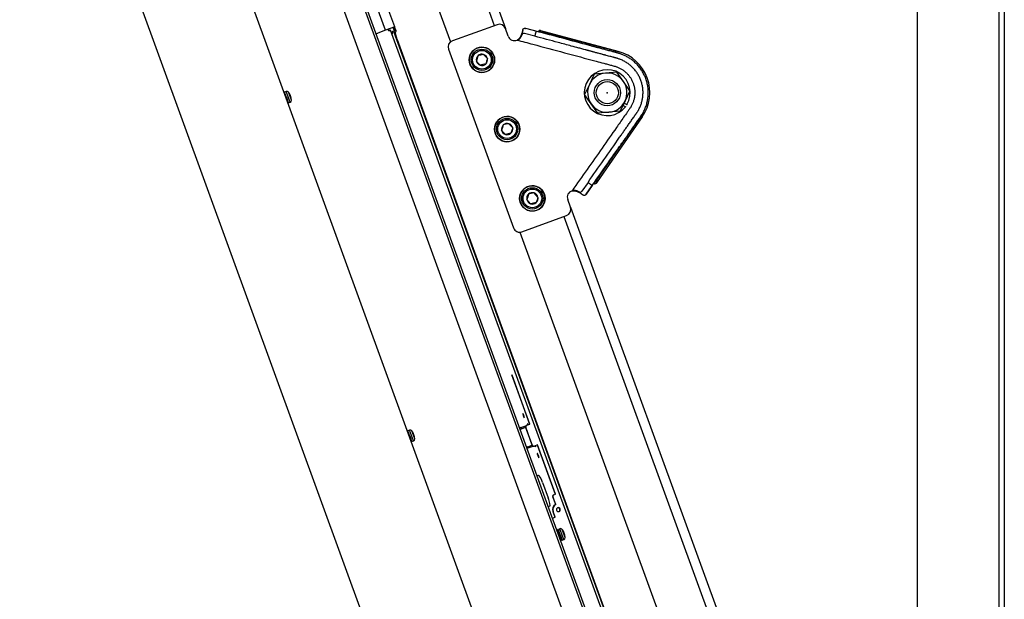
# Model space of a CAD drawing. Units: millimetres. Extents: x -71 to 68, y -63 to 51.
# Drawn here: x 20 to 32, y 12 to 19 of the extents above; entities that cross this region are included whole.
import ezdxf

# ---------------------------------------------------------------- set-up
doc = ezdxf.new("R2010")
doc.units = ezdxf.units.MM
doc.layers.add('GAIKEI', color=7, linetype='Continuous')
doc.layers.add('SUNPO', color=3, linetype='Continuous')
doc.styles.get("Standard").update_dxf_attribs({"font": 'MONOTXT.shx', "bigfont": 'BIGFONT.shx'})
doc.dimstyles.get("Standard").update_dxf_attribs({"dimscale": 0, "dimtxt": 3, "dimasz": 2, "dimexe": 2, "dimexo": 2, "dimgap": 0.09, "dimtad": 3, "dimdec": 4, "dimzin": 0, "dimdsep": 46, "dimtxsty": 'Standard', "dimblk1": 'OPEN30', "dimblk2": 'OPEN30', "dimsah": 1, "dimcen": 0, "dimadec": 0, "dimazin": 0, "dimtfac": 1, "dimtdec": 4, "dimtofl": 0, "dimtmove": 2, "dimatfit": 3, "dimldrblk": 'OPEN30', "dimfxl": 1, "dimtolj": 1, "dimtzin": 0, "dimarcsym": 0})

# ---------------------------------------------------------------- blocks, each defined once
blk = doc.blocks.new('_OPEN30')
at = {"color": 0, "linetype": 'ByBlock'}
for p, q in [((-1, 0.2679), (0, 0)), ((0, 0), (-1, -0.2679)), ((0, 0), (-1, 0))]:
    blk.add_line(p, q, dxfattribs=at)
blk = doc.blocks.new('*D6')
at = {"layer": 'Defpoints', "color": 0}
for p in [(19.707, 23.105), (12.189, 20.369), (29.415, -3.567)]:
    blk.add_point(p, dxfattribs=at)
at = {"layer": 'SUNPO', "color": 0, "lineweight": -2}
for p, q in [((17.828, 22.421), (10.31, 19.685)), ((21.213, -4.424), (12.873, 18.49)), ((27.535, -4.251), (20.018, -6.987))]:
    blk.add_line(p, q, dxfattribs=at)
at = {"layer": 'SUNPO', "color": 0, "lineweight": -2, "xscale": 2, "yscale": 2, "zscale": 2}
for p, rotation in [((12.189, 20.369), 109.9999999999999), ((21.897, -6.303), 290)]:
    blk.add_blockref('_OPEN30', p, dxfattribs=dict(at, rotation=rotation))
at = {"layer": 'SUNPO', "color": 0, "insert": (15.399, 6.434), "char_height": 2.5, "attachment_point": 5, "rotation": 110}
blk.add_mtext('\\A1;1419', dxfattribs=at)

msp = doc.modelspace()

# ---------------------------------------------------------------- linework, layer by layer
at = {"layer": 'GAIKEI', "color": 1, "linetype": 'Continuous'}
for p, q in [((30.47841, 25.21887), (30.47841, 3.23887)), ((28.80384, 5.62861), (22.32477, 23.42971)), ((22.07929, 23.38819), (28.57373, 5.54486)), ((23.9467, 23.11687), (25.32162, 19.33931)), ((24.05476, 23.1562), (25.45704, 19.30346)), ((23.40741, 22.93197), (24.78736, 19.14059)), ((31.47841, 2.83887), (31.47841, 21.87887)), ((31.54241, 21.87887), (31.54241, 2.83887)), ((24.10666, 19.32401), (23.95844, 19.73123)), ((23.99366, 19.28288), (23.84545, 19.6901)), ((25.35451, 19.35128), (24.80948, 19.15291)), ((23.87746, 19.23974), (23.90014, 19.24799)), ((23.99366, 19.28288), (23.89987, 19.24874)), ((23.89987, 19.24874), (23.90014, 19.24799)), ((24.10666, 19.32401), (23.99366, 19.28288)), ((24.03758, 19.28027), (24.0316, 19.29669)), ((24.0387, 19.28012), (24.039, 19.28023)), ((24.05387, 19.28564), (24.039, 19.28023)), ((24.039, 19.28023), (24.03905, 19.28008)), ((24.05678, 19.28457), (24.04748, 19.28119)), ((24.05387, 19.28564), (24.05455, 19.28376)), ((26.8032, 11.73884), (24.05678, 19.28457)), ((24.08288, 19.25789), (24.07634, 19.25551)), ((24.08222, 19.26829), (24.08875, 19.27067)), ((24.08875, 19.27067), (24.10595, 19.27693)), ((24.10477, 19.2765), (24.08973, 19.31785)), ((24.0909, 19.31827), (24.10595, 19.27693)), ((24.11727, 19.26402), (24.0998, 19.25766)), ((26.81886, 11.78711), (24.0998, 19.25766)), ((24.12368, 19.27454), (24.10579, 19.32369)), ((25.49106, 19.20999), (25.45704, 19.30346)), ((25.6558, 19.23226), (25.6559, 19.23264)), ((25.6559, 19.23264), (25.65597, 19.23291)), ((25.81515, 19.20957), (25.69006, 19.24308)), ((25.82983, 19.27189), (25.70471, 19.30542)), ((25.86041, 19.2637), (25.70471, 19.30542)), ((25.86206, 19.26929), (25.86055, 19.26366)), ((25.96132, 19.25344), (25.88396, 19.27382)), ((26.8341, 19.02352), (25.88714, 19.27725)), ((25.96132, 19.25344), (26.83197, 19.02408)), ((24.1394, 19.16566), (24.134, 19.16369)), ((26.79006, 11.88304), (24.1394, 19.16566)), ((24.76167, 19.05037), (25.55516, 16.87028)), ((25.15716, 18.98093), (25.12333, 18.97346)), ((25.19098, 18.98839), (25.15716, 18.98093)), ((25.21436, 18.96283), (25.19098, 18.98839)), ((25.27555, 18.99834), (25.29337, 19.01464)), ((25.30237, 19.00119), (25.28422, 18.98459)), ((25.11288, 18.94043), (25.10244, 18.9074)), ((25.12582, 18.88184), (25.10244, 18.9074)), ((25.12333, 18.97346), (25.11288, 18.94043)), ((25.1492, 18.85628), (25.12582, 18.88184)), ((25.18302, 18.86375), (25.1492, 18.85628)), ((25.21685, 18.87121), (25.18302, 18.86375)), ((25.23774, 18.93727), (25.21436, 18.96283)), ((25.2273, 18.90424), (25.21685, 18.87121)), ((25.23774, 18.93727), (25.2273, 18.90424)), ((26.5407, 18.74835), (26.48206, 18.62281)), ((26.67875, 18.76034), (26.5407, 18.74835)), ((26.81679, 18.77233), (26.67875, 18.76034)), ((26.8962, 18.65877), (26.81679, 18.77233)), ((26.48206, 18.62281), (26.42342, 18.49726)), ((26.9756, 18.54521), (26.8962, 18.65877)), ((22.78189, 18.53535), (22.76349, 18.52865)), ((22.78743, 18.46287), (22.76349, 18.52865)), ((22.77443, 18.49858), (22.7688, 18.49653)), ((22.82977, 18.40379), (22.78189, 18.53535)), ((22.84683, 18.42977), (22.81165, 18.52642)), ((26.50282, 18.38371), (26.42342, 18.49726)), ((26.9756, 18.54521), (26.91696, 18.41967)), ((22.78179, 18.46082), (22.78743, 18.46287)), ((22.81137, 18.3971), (22.78743, 18.46287)), ((22.79903, 18.42666), (22.80043, 18.42717)), ((22.80608, 18.3941), (22.80785, 18.39475)), ((22.81137, 18.3971), (22.82977, 18.40379)), ((26.58223, 18.27015), (26.50282, 18.38371)), ((26.91696, 18.41967), (26.85832, 18.29413)), ((26.90418, 18.39232), (26.93894, 18.37608)), ((26.72027, 18.28214), (26.58223, 18.27015)), ((26.85832, 18.29413), (26.72027, 18.28214)), ((26.92054, 18.34936), (26.89064, 18.36332)), ((26.92228, 18.35161), (26.92054, 18.34936)), ((25.4988, 18.14267), (25.46498, 18.1352)), ((25.52218, 18.11711), (25.4988, 18.14267)), ((25.58337, 18.15262), (25.60118, 18.16891)), ((25.61019, 18.15547), (25.59204, 18.13886)), ((27.11029, 18.23618), (26.59695, 17.49642)), ((27.12672, 18.22478), (26.61342, 17.48508)), ((25.4207, 18.09471), (25.41026, 18.06168)), ((25.43364, 18.03612), (25.41026, 18.06168)), ((25.43115, 18.12773), (25.4207, 18.09471)), ((25.46498, 18.1352), (25.43115, 18.12773)), ((25.45702, 18.01056), (25.43364, 18.03612)), ((25.49084, 18.01802), (25.45702, 18.01056)), ((25.52467, 18.02549), (25.49084, 18.01802)), ((25.54556, 18.09155), (25.52218, 18.11711)), ((25.53512, 18.05852), (25.52467, 18.02549)), ((25.54556, 18.09155), (25.53512, 18.05852)), ((26.4645, 17.4255), (26.39022, 17.31941)), ((26.59695, 17.49642), (26.55134, 17.4307)), ((26.61342, 17.48508), (26.56781, 17.41935)), ((25.80662, 17.29695), (25.77279, 17.28948)), ((25.83, 17.27138), (25.80662, 17.29695)), ((25.89119, 17.3069), (25.909, 17.32319)), ((25.91801, 17.30974), (25.89985, 17.29314)), ((26.35769, 17.30521), (26.3573, 17.30548)), ((26.44151, 17.28108), (26.53512, 17.41476)), ((26.51581, 17.38719), (26.44151, 17.28108)), ((25.72852, 17.24898), (25.71807, 17.21595)), ((25.74145, 17.19039), (25.71807, 17.21595)), ((25.73897, 17.28201), (25.72852, 17.24898)), ((25.77279, 17.28948), (25.73897, 17.28201)), ((25.76483, 17.16483), (25.74145, 17.19039)), ((25.83249, 17.17977), (25.79866, 17.1723)), ((25.85338, 17.24582), (25.83, 17.27138)), ((25.84293, 17.21279), (25.83249, 17.17977)), ((25.85338, 17.24582), (25.84293, 17.21279)), ((26.25053, 17.12338), (26.21651, 17.21685)), ((26.39635, 17.27698), (26.40028, 17.27385)), ((25.79866, 17.1723), (25.76483, 17.16483)), ((26.25053, 17.12338), (30.47841, 5.50738)), ((25.65769, 16.82247), (26.20272, 17.02084)), ((26.16983, 17.00887), (30.47841, 5.17114)), ((25.63283, 16.81768), (30.47841, 3.50457)), ((25.5335, 15.07582), (25.75239, 14.47442)), ((25.75461, 14.47523), (25.53572, 15.07663)), ((25.64581, 14.43243), (25.62936, 14.42645)), ((25.63483, 14.41141), (25.65128, 14.4174)), ((25.64581, 14.43243), (25.70645, 14.4545)), ((25.65128, 14.4174), (25.64581, 14.43243)), ((25.65128, 14.4174), (25.70315, 14.43628)), ((25.70347, 14.43533), (25.70569, 14.43614)), ((25.70347, 14.43533), (25.78213, 14.2192)), ((25.78435, 14.22001), (25.70569, 14.43614)), ((25.71521, 14.46089), (25.71744, 14.4617)), ((25.71744, 14.4617), (25.75461, 14.47523)), ((24.28678, 14.4007), (24.26838, 14.39401)), ((24.29232, 14.32823), (24.26838, 14.39401)), ((24.27932, 14.36394), (24.27368, 14.36188)), ((24.28668, 14.32618), (24.29232, 14.32823)), ((24.33466, 14.26915), (24.28678, 14.4007)), ((24.31626, 14.26245), (24.29232, 14.32823)), ((24.30392, 14.29201), (24.30532, 14.29252)), ((24.35172, 14.29512), (24.31654, 14.39177)), ((24.31096, 14.25946), (24.31274, 14.2601)), ((24.31626, 14.26245), (24.33466, 14.26915)), ((25.73063, 14.19939), (25.71418, 14.1934)), ((25.71965, 14.17837), (25.73611, 14.18435)), ((25.73063, 14.19939), (25.7825, 14.21827)), ((25.73611, 14.18435), (25.73063, 14.19939)), ((25.73611, 14.18435), (25.79674, 14.20642)), ((25.78213, 14.2192), (25.78435, 14.22001)), ((25.80756, 14.20717), (25.80978, 14.20798)), ((25.84696, 14.22151), (25.80978, 14.20798)), ((25.84473, 14.2207), (26.06363, 13.6193)), ((26.06585, 13.62011), (25.84696, 14.22151)), ((25.84175, 13.8429), (25.86212, 13.85031)), ((25.91022, 13.7614), (25.97862, 13.57346)), ((26.03329, 13.58697), (26.03551, 13.58778)), ((26.03329, 13.58697), (26.06774, 13.49233)), ((26.06996, 13.49314), (26.03551, 13.58778)), ((26.04504, 13.61253), (26.04726, 13.61334)), ((26.04726, 13.61334), (26.06585, 13.62011)), ((25.99893, 13.47443), (25.97856, 13.46702)), ((26.06774, 13.49233), (26.06996, 13.49314)), ((26.02987, 13.32607), (26.06321, 13.3382)), ((26.03567, 13.40693), (26.0379, 13.40774)), ((26.03567, 13.40693), (26.06098, 13.33739)), ((26.06321, 13.3382), (26.0379, 13.40774)), ((26.09058, 13.18747), (26.08151, 13.18417)), ((26.11347, 13.16069), (26.10069, 13.15603)), ((26.10722, 13.13109), (26.10158, 13.12904)), ((26.12093, 13.19745), (26.10253, 13.19076)), ((26.12647, 13.12498), (26.10253, 13.19076)), ((26.10324, 13.12447), (26.10888, 13.12652)), ((26.10722, 13.13109), (26.10888, 13.12652)), ((26.11143, 13.11951), (26.12647, 13.12498)), ((26.16881, 13.0659), (26.12093, 13.19745)), ((26.15041, 13.0592), (26.12647, 13.12498)), ((26.18587, 13.09187), (26.15069, 13.18852)), ((26.11879, 13.08175), (26.12174, 13.08282)), ((26.14688, 13.05685), (26.13185, 13.05138)), ((26.13807, 13.08876), (26.13946, 13.08927)), ((26.15041, 13.0592), (26.16881, 13.0659))]:
    msp.add_line(p, q, dxfattribs=at)
at = {"layer": 'GAIKEI', "linetype": 'Continuous'}
for p, q in [((30.63799, -3.12392), (20.94378, 23.51073)), ((29.43177, -3.55231), (19.74439, 23.06355)), ((23.77506, 19.5211), (26.45089, 12.1693))]:
    msp.add_line(p, q, dxfattribs=at)
at = {"layer": 'GAIKEI', "color": 1, "linetype": 'Continuous'}
for centre, radius in [((25.17009, 18.92234), 0.155), ((25.17009, 18.92234), 0.13), ((25.17009, 18.92234), 0.114), ((26.69951, 18.52124), 0.16), ((26.69951, 18.52124), 0.13546), ((25.47791, 18.07661), 0.155), ((25.47791, 18.07661), 0.13), ((25.47791, 18.07661), 0.114), ((25.78573, 17.23089), 0.155), ((25.78573, 17.23089), 0.13), ((25.78573, 17.23089), 0.114)]:
    msp.add_circle(centre, radius, dxfattribs=at)
for centre, radius, start, end in [((25.38187, 19.2761), 0.08, 20, 110), ((23.26898, 19.84165), 2.46349, 346.078078, 346.808765), ((2.74932, 25.44239), 24.0229, 345.032032, 345.070685), ((24.83685, 19.07773), 0.08, 110, 200), ((25.56624, 19.23735), 0.08, 200, 293.719118), ((25.17009, 18.92234), 0.154, 36.823516, 30.799657), ((25.17009, 18.92234), 0.06928, 72.448281, 132.448281), ((25.17009, 18.92234), 0.06928, 12.448281, 72.448281), ((26.69951, 18.52124), 0.52, 325.241989, 75.241989), ((25.17009, 18.92234), 0.06928, 132.448281, 192.448281), ((25.17009, 18.92234), 0.06928, 192.448281, 252.448281), ((25.17009, 18.92234), 0.06928, 252.448281, 312.448281), ((25.17009, 18.92234), 0.06928, 312.448281, 12.448281), ((26.69951, 18.52124), 0.28, 328.773465, 322.130393), ((26.69951, 18.52124), 0.24, 94.962804, 154.962804), ((26.69951, 18.52124), 0.24, 34.962804, 94.962804), ((26.69951, 18.52124), 0.24, 154.962804, 214.962804), ((26.69951, 18.52124), 0.24, 334.962804, 34.962804), ((22.79078, 18.51092), 0.026, 36.60155, 110), ((22.66715, 18.4191), 0.18, 3.39845, 36.60155), ((22.82088, 18.42823), 0.026, 290, 3.39845), ((26.69951, 18.52124), 0.24, 214.962804, 274.962804), ((26.69951, 18.52124), 0.24, 274.962804, 334.962804), ((25.47791, 18.07661), 0.154, 36.823516, 30.799657), ((25.47791, 18.07661), 0.06928, 72.448281, 132.448281), ((25.47791, 18.07661), 0.06928, 12.448281, 72.448281), ((25.47791, 18.07661), 0.06928, 132.448281, 192.448281), ((25.47791, 18.07661), 0.06928, 192.448281, 252.448281), ((25.47791, 18.07661), 0.06928, 252.448281, 312.448281), ((25.47791, 18.07661), 0.06928, 312.448281, 12.448281), ((27.40177, 18.7244), 1.56843, 236.509353, 237.029386), ((14.66597, 0.16324), 20.94253, 55.432683, 55.471754), ((13.40143, -1.67593), 23.27447, 55.41277, 55.462005), ((25.78573, 17.23089), 0.154, 36.823516, 30.799657), ((25.78573, 17.23089), 0.06928, 72.448281, 132.448281), ((25.78573, 17.23089), 0.06928, 12.448281, 72.448281), ((26.29168, 17.24421), 0.08, 106.280882, 200), ((27.34437, 18.63291), 1.46245, 236.406479, 236.797161), ((25.78573, 17.23089), 0.06928, 132.448281, 192.448281), ((25.78573, 17.23089), 0.06928, 192.448281, 252.448281), ((25.78573, 17.23089), 0.06928, 252.448281, 312.448281), ((25.78573, 17.23089), 0.06928, 312.448281, 12.448281), ((26.17535, 17.09602), 0.08, 290, 20), ((25.63033, 16.89764), 0.08, 200, 290), ((24.29567, 14.37627), 0.026, 36.60155, 110), ((24.17204, 14.28445), 0.18, 3.39845, 36.60155), ((24.32577, 14.29358), 0.026, 290, 3.39845), ((26.12982, 13.17302), 0.026, 36.60155, 110), ((26.00619, 13.0812), 0.18, 3.39845, 36.60155), ((26.15992, 13.09033), 0.026, 290, 3.39845)]:
    msp.add_arc(centre, radius, start, end, dxfattribs=at)
for centre, major_axis, ratio, start_param, end_param in [((24.04064, 19.29998), (-0.00684, 0.01879), 0.989016, 1.57079633, 3.14159265), ((24.1126, 19.1559), (-0.03625, 0.09961), 0.149451, 0, 0.56250508), ((24.08564, 19.25889), (-0.00342, 0.0094), 0.989016, 0, 1.57079633), ((24.09217, 19.26127), (0.00342, -0.0094), 0.989016, 3.14159265, 4.71238898), ((24.14546, 19.16786), (-0.0342, 0.09397), 0.164396, 0, 0.83544141), ((24.11385, 19.27342), (0.00342, -0.0094), 0.989016, 0, 1.33729666), ((25.67734, 14.58012), (-0.00958, 0.02631), 0.147809, 0, 3.14159265), ((25.67734, 14.58012), (-0.00958, 0.02631), 0.147809, 3.14159265, 6.28318531), ((25.72205, 14.44209), (0.00684, -0.01879), 0.989016, 3.14159265, 4.71238898), ((25.72428, 14.4429), (-0.00684, 0.01879), 0.989016, 0, 1.57079633), ((25.73223, 14.46389), (-0.00684, 0.01879), 0.147809, 0, 1.42022805), ((25.73223, 14.46389), (-0.00684, 0.01879), 0.147809, 4.86295725, 6.28318531), ((25.80072, 14.22596), (0.00684, -0.01879), 0.989016, 4.71238898, 6.28318531), ((25.80294, 14.22677), (-0.00684, 0.01879), 0.989016, 1.57079633, 3.14159265), ((25.82253, 14.21581), (-0.00684, 0.01879), 0.147809, 1.7213646, 3.14159265), ((25.82253, 14.21581), (-0.00684, 0.01879), 0.147809, 3.14159265, 4.56182071), ((25.85519, 14.09148), (-0.00958, 0.02631), 0.147809, 0, 3.14159265), ((25.85519, 14.09148), (-0.00958, 0.02631), 0.147809, 3.14159265, 6.28318531), ((25.89633, 13.75634), (0.0342, -0.09397), 0.147809, 1.57079633, 3.14159265), ((25.96473, 13.5684), (0.0342, -0.09397), 0.147809, 0, 1.57079633), ((26.05188, 13.59374), (0.00684, -0.01879), 0.989016, 3.14159265, 4.71238898), ((26.0541, 13.59455), (-0.00684, 0.01879), 0.989016, 0, 1.57079633), ((26.10073, 13.43061), (0.02394, -0.06578), 0.989016, 3.28494022, 4.71238898), ((26.10295, 13.43142), (-0.02394, 0.06578), 0.989016, 0.14334757, 1.57079633), ((26.10295, 13.43142), (-0.00821, 0.02255), 0.989016, 0, 3.14159265), ((26.09851, 13.4298), (0.00821, -0.02255), 0.989016, 0.09979959, 3.04179307), ((26.10295, 13.43142), (-0.00821, 0.02255), 0.989016, 4.71238898, 6.28318531), ((26.10295, 13.43142), (-0.00821, 0.02255), 0.989016, 3.14159265, 4.71238898)]:
    msp.add_ellipse(centre, major_axis=major_axis, ratio=ratio, start_param=start_param, end_param=end_param, dxfattribs=at)
for points, knots in [([(24.08222, 19.26829), (24.08159, 19.26806), (24.08036, 19.2675), (24.0787, 19.26638), (24.07726, 19.26504), (24.07607, 19.26356), (24.07509, 19.26194), (24.07429, 19.26018), (24.07364, 19.2582), (24.07314, 19.25588), (24.0728, 19.25306), (24.07266, 19.24977), (24.07275, 19.24617), (24.07302, 19.24247), (24.07328, 19.24001), (24.07344, 19.23879)], [0, 0, 0, 0, 0.0020029299, 0.0040364421, 0.0059875648, 0.0078751389, 0.0097368642, 0.0116346282, 0.0136638034, 0.0159710245, 0.0187633514, 0.0221602407, 0.0258261066, 0.0295861278, 0.0332618697, 0.0332618697, 0.0332618697, 0.0332618697]), ([(24.1394, 19.16566), (24.13903, 19.16668), (24.13796, 19.16963), (24.13623, 19.17452), (24.13424, 19.18032), (24.1323, 19.18609), (24.13045, 19.1918), (24.12867, 19.19745), (24.12698, 19.203), (24.12538, 19.20844), (24.12387, 19.21375), (24.12247, 19.21891), (24.12118, 19.2239), (24.12, 19.2287), (24.11893, 19.2333), (24.11798, 19.23767), (24.11716, 19.24179), (24.11646, 19.24565), (24.11588, 19.24922), (24.11543, 19.25249), (24.1151, 19.25543), (24.11489, 19.25802), (24.11479, 19.26024), (24.11478, 19.26192), (24.11482, 19.26286), (24.11484, 19.26318)], [0, 0, 0, 0, 0.003251874, 0.00942313, 0.015563704, 0.021652341, 0.027668533, 0.033591927, 0.039402351, 0.045079855, 0.050604731, 0.055957537, 0.06111911, 0.066070566, 0.070793282, 0.075268867, 0.079479094, 0.083405812, 0.087030815, 0.09033568, 0.093301583, 0.095909153, 0.098138475, 0.099969499, 0.100945892, 0.100945892, 0.100945892, 0.100945892]), ([(25.59842, 19.16411), (25.60136, 19.16542), (25.60708, 19.16838), (25.61502, 19.17387), (25.62231, 19.18025), (25.62898, 19.18742), (25.63505, 19.19525), (25.64055, 19.20365), (25.64551, 19.21249), (25.64994, 19.22163), (25.65388, 19.23094), (25.65734, 19.24027), (25.65953, 19.24701), (25.66061, 19.25061), (25.66075, 19.25111)], [0, 0, 0, 0, 0.009650274, 0.019253116, 0.02890416, 0.038664896, 0.048565104, 0.058607578, 0.068758343, 0.078942644, 0.08907457, 0.099057018, 0.108784406, 0.110338463, 0.110338463, 0.110338463, 0.110338463]), ([(25.69006, 19.24308), (25.68814, 19.24364), (25.68436, 19.24437), (25.67879, 19.24462), (25.67357, 19.24371), (25.66881, 19.24149), (25.66455, 19.23803), (25.66085, 19.23352), (25.65759, 19.22811), (25.65457, 19.22195), (25.6514, 19.21444), (25.64916, 19.20903), (25.64793, 19.20591)], [0, 0, 0, 0, 0.0060028246, 0.0115049419, 0.0166405306, 0.0217226862, 0.0270851753, 0.0329687645, 0.0391368095, 0.0460054611, 0.053527047, 0.0635817487, 0.0635817487, 0.0635817487, 0.0635817487]), ([(25.64793, 19.20589), (25.64793, 19.20589), (25.64916, 19.2095), (25.65151, 19.21691), (25.65403, 19.22573), (25.65544, 19.2309), (25.6558, 19.23226)], [0, 0, 0, 0, 0.000001096, 0.0114492192, 0.0233098237, 0.0275164644, 0.0275164644, 0.0275164644, 0.0275164644]), ([(25.6686, 19.28437), (25.66816, 19.28242), (25.66608, 19.27332), (25.66273, 19.25894), (25.65893, 19.24371), (25.65677, 19.23563), (25.656, 19.23281)], [0, 0, 0, 0, 0.0059808135, 0.0280041864, 0.0442886112, 0.0530820284, 0.0530820284, 0.0530820284, 0.0530820284]), ([(25.66848, 19.28447), (25.66847, 19.28443), (25.6681, 19.2828), (25.66777, 19.28115), (25.66748, 19.27953)], [0, 0, 0, 0, 0.00011141447, 0.00503517088, 0.00503517088, 0.00503517088, 0.00503517088]), ([(25.66848, 19.28445), (25.66855, 19.28478), (25.66906, 19.28688), (25.67012, 19.29061), (25.67204, 19.29533), (25.67439, 19.29934), (25.67721, 19.30257), (25.68054, 19.30502), (25.68443, 19.30666), (25.68885, 19.30747), (25.69375, 19.30748), (25.6991, 19.30677), (25.7028, 19.30595), (25.70471, 19.30542)], [0, 0, 0, 0, 0.0010099591, 0.0065062057, 0.0116122993, 0.0162384234, 0.0204007413, 0.0243876861, 0.0285357132, 0.03293268, 0.0377840809, 0.0431703635, 0.0491177917, 0.0491177917, 0.0491177917, 0.0491177917]), ([(25.82983, 19.27189), (25.82784, 19.26329), (25.82425, 19.24793), (25.81942, 19.22714), (25.81648, 19.21498), (25.81515, 19.20957)], [0, 0, 0, 0, 0.0264845044, 0.047321606, 0.0640307076, 0.0640307076, 0.0640307076, 0.0640307076]), ([(26.51581, 17.38719), (26.58801, 17.4903), (26.69197, 17.63877), (26.80991, 17.80721), (26.8618, 17.88132), (26.88464, 17.91393), (26.89385, 17.92708), (26.89726, 17.93196), (26.89833, 17.93348), (26.89939, 17.935), (26.90045, 17.93651), (26.90151, 17.93803), (26.90399, 17.94157), (26.90812, 17.94747), (26.91413, 17.95605), (26.92085, 17.96564), (26.92826, 17.97624), (26.93639, 17.98783), (26.94521, 18.00044), (26.95474, 18.01405), (26.96452, 18.02802), (26.97451, 18.04228), (26.98464, 18.05675), (26.99532, 18.072), (27.00398, 18.08436), (27.01046, 18.09362), (27.01461, 18.09954), (27.01881, 18.10556), (27.02264, 18.11102), (27.02896, 18.12004), (27.04492, 18.14284), (27.06049, 18.16508), (27.07276, 18.1826), (27.07456, 18.18517), (27.07635, 18.18773), (27.07815, 18.19029), (27.07994, 18.19285), (27.0818, 18.19551), (27.08416, 18.19888), (27.088, 18.20437), (27.09297, 18.21147), (27.09837, 18.21919), (27.10289, 18.22564), (27.10654, 18.23087), (27.10935, 18.2349), (27.1114, 18.23785), (27.11265, 18.23964), (27.11383, 18.24137), (27.11519, 18.2434), (27.11703, 18.24617), (27.11885, 18.24896), (27.12066, 18.25176), (27.12504, 18.25867), (27.13179, 18.26984), (27.14191, 18.28802), (27.1525, 18.30915), (27.1631, 18.33332), (27.17236, 18.35785), (27.18027, 18.38274), (27.18683, 18.40799), (27.19205, 18.43359), (27.19593, 18.45956), (27.19845, 18.48573), (27.19961, 18.51199), (27.19939, 18.53821), (27.19779, 18.56442), (27.19482, 18.59058), (27.19051, 18.61655), (27.18485, 18.6422), (27.17787, 18.66747), (27.16956, 18.69232), (27.15996, 18.71669), (27.14907, 18.74053), (27.13691, 18.76383), (27.12352, 18.78649), (27.10898, 18.80844), (27.09336, 18.82954), (27.07667, 18.84978), (27.0589, 18.86915), (27.04015, 18.88758), (27.02049, 18.90497), (27.00004, 18.92123), (26.97965, 18.93573), (26.95943, 18.94864), (26.9395, 18.9601), (26.91894, 18.97068), (26.89867, 18.97996), (26.8789, 18.98805), (26.86468, 18.9932), (26.85539, 18.9963), (26.85106, 18.9977), (26.84672, 18.99906), (26.84237, 19.00038), (26.83868, 19.00146), (26.836, 19.00223), (26.83372, 19.00286), (26.83069, 19.00368), (26.82607, 19.00493), (26.82002, 19.00656), (26.81251, 19.00857), (26.80357, 19.01098), (26.7951, 19.01325), (26.78816, 19.01511), (26.78355, 19.01634), (26.77984, 19.01734), (26.77647, 19.01824), (26.76977, 19.02003), (26.74585, 19.02644), (26.71469, 19.0348), (26.68008, 19.04407), (26.65581, 19.05057), (26.63176, 19.05702), (26.60731, 19.06357), (26.58539, 19.06944), (26.56607, 19.07462), (26.54941, 19.07908), (26.53259, 19.08359), (26.5156, 19.08814), (26.49844, 19.09274), (26.26983, 19.15399), (26.04695, 19.21372), (25.82983, 19.27189)], [0, 0, 0, 0, 0.37761257, 0.54376237, 0.61686828, 0.64903488, 0.66318818, 0.66504159, 0.666895, 0.66874841, 0.67060182, 0.67245523, 0.67430864, 0.68356248, 0.69404299, 0.70575016, 0.718684, 0.73284452, 0.74823169, 0.76484554, 0.78268605, 0.7994004, 0.81706469, 0.8356789, 0.85524305, 0.86235566, 0.86958598, 0.876934, 0.88437049, 0.88958911, 0.90997316, 0.96787935, 0.97101865, 0.97415322, 0.97728303, 0.9804081, 0.98352842, 0.98664399, 0.99016151, 0.99586628, 1.00674352, 1.01616458, 1.02412945, 1.03037386, 1.03529146, 1.03888225, 1.04114624, 1.04182541, 1.04515514, 1.0484854, 1.05181635, 1.05514813, 1.0584809, 1.07635721, 1.09428938, 1.12089081, 1.14724603, 1.17342642, 1.19950482, 1.22555489, 1.25165057, 1.27786539, 1.30427189, 1.33049207, 1.35668028, 1.38290858, 1.40924872, 1.43561347, 1.46184916, 1.48802836, 1.51422413, 1.5404048, 1.56657896, 1.59281969, 1.61919953, 1.64552458, 1.67174784, 1.69794109, 1.72417636, 1.75057405, 1.77678252, 1.80287437, 1.82892316, 1.85181969, 1.87478994, 1.89788333, 1.92114852, 1.94166049, 1.96194932, 1.96649873, 1.97104694, 1.97559432, 1.98014128, 1.98468818, 1.9871294, 1.98850038, 1.99178602, 1.9965655, 2.00283881, 2.01060597, 2.01986698, 2.03062183, 2.036903, 2.04143923, 2.04492586, 2.04841864, 2.05191755, 2.06572271, 2.12272283, 2.14871249, 2.17320012, 2.19809835, 2.2234072, 2.24912666, 2.26618922, 2.28342782, 2.30084245, 2.31843312, 2.33619982, 2.35414256, 3.02845122, 3.02845122, 3.02845122, 3.02845122]), ([(25.86206, 19.2693), (25.86179, 19.26841), (25.86125, 19.26658), (25.86071, 19.26474), (25.86043, 19.26379)], [0, 0, 0, 0, 0.002764081, 0.00574548426, 0.00574548426, 0.00574548426, 0.00574548426]), ([(25.86206, 19.2693), (25.86227, 19.27005), (25.86286, 19.27146), (25.86426, 19.27328), (25.86618, 19.27462), (25.86865, 19.27546), (25.87165, 19.27579), (25.87526, 19.27561), (25.87943, 19.27493), (25.88239, 19.27425), (25.88396, 19.27382)], [0, 0, 0, 0, 0.0023467644, 0.0045353227, 0.0067978652, 0.0092619109, 0.0122721701, 0.0158210483, 0.0200519347, 0.0249329523, 0.0249329523, 0.0249329523, 0.0249329523]), ([(25.88714, 19.27725), (25.88577, 19.27764), (25.88313, 19.27827), (25.87933, 19.27896), (25.8759, 19.27926), (25.87283, 19.27913), (25.87014, 19.27848), (25.86787, 19.27721), (25.86653, 19.27569), (25.86596, 19.27466), (25.86581, 19.27435)], [0, 0, 0, 0, 0.0042899433, 0.0081361331, 0.0115782588, 0.0145784398, 0.0173246451, 0.0197981392, 0.0222637848, 0.0233013867, 0.0233013867, 0.0233013867, 0.0233013867]), ([(25.59842, 19.16411), (25.60109, 19.16462), (25.60622, 19.16592), (25.61344, 19.16861), (25.61995, 19.17195), (25.62578, 19.17586), (25.63097, 19.18026), (25.63553, 19.18508), (25.63952, 19.19023), (25.64296, 19.19562), (25.64574, 19.20086), (25.64728, 19.20432), (25.64793, 19.20589)], [0, 0, 0, 0, 0.0081607738, 0.0158214599, 0.0230901257, 0.0300641916, 0.0368260678, 0.0434405103, 0.0499444046, 0.0563414439, 0.0626194548, 0.0677079141, 0.0677079141, 0.0677079141, 0.0677079141]), ([(25.59842, 19.16411), (25.66281, 19.14686), (25.98479, 19.06058), (26.33755, 18.96611), (26.64128, 18.88466), (26.70284, 18.86821), (26.74129, 18.8578), (26.77212, 18.84976), (26.79266, 18.84423), (26.81042, 18.83851), (26.82541, 18.83283), (26.84095, 18.8261), (26.85693, 18.81818), (26.87324, 18.80894), (26.88918, 18.79873), (26.90466, 18.78752), (26.91961, 18.77533), (26.93364, 18.76246), (26.94673, 18.74898), (26.95889, 18.73498), (26.97038, 18.72021), (26.98113, 18.70467), (26.99109, 18.68842), (27.00004, 18.67177), (27.00797, 18.6548), (27.01489, 18.63758), (27.02088, 18.61982), (27.0259, 18.60156), (27.02991, 18.58288), (27.03285, 18.56415), (27.03472, 18.54544), (27.03557, 18.52681), (27.03539, 18.50797), (27.03412, 18.48899), (27.03173, 18.46994), (27.02828, 18.45124), (27.02382, 18.43295), (27.0184, 18.4151), (27.01196, 18.39742), (27.00447, 18.37995), (26.99594, 18.36277), (26.98645, 18.34614), (26.97609, 18.33008), (26.96524, 18.3144), (26.95411, 18.2989), (26.93203, 18.26777), (26.8848, 18.1999), (26.78251, 18.05412), (26.5726, 17.75411), (26.39172, 17.49589), (26.26926, 17.321)], [0, 0, 0, 0, 0.19999931, 0.99999929, 1.09558515, 1.14337809, 1.19117102, 1.21506996, 1.23896525, 1.25498428, 1.27101268, 1.28703213, 1.30576366, 1.32450939, 1.34324084, 1.36251822, 1.3818114, 1.40108787, 1.41961209, 1.43815076, 1.45667566, 1.47572633, 1.49479189, 1.51384231, 1.53239212, 1.55095623, 1.56950549, 1.58859942, 1.60770899, 1.62680355, 1.64544357, 1.66409752, 1.68273718, 1.70192081, 1.72112054, 1.74030404, 1.75893782, 1.77758595, 1.79622015, 1.81538664, 1.83456831, 1.85373425, 1.87279927, 1.89187232, 1.91095506, 1.9300333, 2.00635773, 2.15900661, 2.46430445, 3.10481565, 3.10481565, 3.10481565, 3.10481565]), ([(26.4645, 17.4255), (26.59305, 17.60908), (26.72636, 17.79946), (26.86435, 17.99653), (26.87842, 18.01662), (26.89229, 18.03644), (26.90597, 18.05597), (26.91945, 18.07523), (26.93274, 18.0942), (26.94626, 18.11351), (26.96011, 18.13329), (26.97462, 18.15401), (26.98936, 18.17507), (27.00425, 18.19634), (27.01651, 18.21384), (27.02417, 18.22479), (27.02731, 18.22926), (27.02843, 18.23086), (27.02955, 18.23246), (27.03094, 18.23445), (27.03388, 18.23865), (27.03814, 18.24474), (27.04323, 18.25201), (27.04773, 18.25844), (27.05162, 18.26401), (27.05486, 18.26864), (27.05733, 18.27219), (27.05905, 18.27466), (27.06021, 18.27633), (27.0612, 18.27781), (27.0623, 18.27944), (27.06352, 18.28129), (27.06474, 18.28314), (27.06594, 18.285), (27.06714, 18.28687), (27.0701, 18.29156), (27.0745, 18.29877), (27.08016, 18.30864), (27.08719, 18.32165), (27.09542, 18.33829), (27.10429, 18.35873), (27.11205, 18.37945), (27.11878, 18.4007), (27.12445, 18.42248), (27.129, 18.4448), (27.13238, 18.46742), (27.13458, 18.49033), (27.13561, 18.51337), (27.13546, 18.53636), (27.1341, 18.55917), (27.13155, 18.58181), (27.1278, 18.60425), (27.12285, 18.62652), (27.1167, 18.6486), (27.10938, 18.67042), (27.10096, 18.69185), (27.09147, 18.71272), (27.08095, 18.73296), (27.0694, 18.75257), (27.0568, 18.77154), (27.04318, 18.78989), (27.02852, 18.8076), (27.01292, 18.82457), (26.99651, 18.84071), (26.97937, 18.85588), (26.96154, 18.87005), (26.943, 18.88323), (26.92376, 18.89542), (26.90382, 18.90662), (26.88319, 18.91683), (26.86352, 18.92533), (26.84506, 18.93232), (26.83188, 18.9367), (26.82295, 18.93939), (26.81915, 18.9405), (26.8161, 18.94133), (26.81297, 18.94218), (26.80864, 18.94334), (26.80319, 18.94481), (26.79667, 18.94656), (26.79098, 18.94809), (26.78648, 18.9493), (26.7835, 18.9501), (26.78039, 18.95093), (26.77715, 18.9518), (26.77378, 18.9527), (26.77062, 18.95355), (26.76052, 18.95625), (26.73291, 18.96365), (26.70449, 18.97127), (26.68246, 18.97717), (26.67744, 18.97852), (26.67241, 18.97987), (26.66664, 18.98141), (26.65793, 18.98374), (26.64646, 18.98682), (26.63004, 18.99122), (26.61133, 18.99623), (26.5906, 19.00179), (26.57118, 19.00699), (26.55305, 19.01185), (26.53623, 19.01636), (26.52096, 19.02045), (26.50721, 19.02413), (26.49492, 19.02742), (26.48379, 19.03041), (26.47381, 19.03308), (26.46659, 19.03502), (26.46174, 19.03631), (26.45888, 19.03708), (26.45602, 19.03785), (26.45316, 19.03861), (26.4503, 19.03938), (26.44743, 19.04015), (26.44028, 19.04206), (26.42471, 19.04624), (26.39337, 19.05463), (26.3374, 19.06963), (26.23746, 19.09641), (26.059, 19.14423), (25.91041, 19.18404), (25.81515, 19.20957)], [0, 0, 0, 0, 0.67235857, 0.69722333, 0.72174873, 0.74593477, 0.76978146, 0.79328879, 0.81645677, 0.8392854, 0.86400493, 0.88888916, 0.91517395, 0.94113624, 0.96677603, 0.97926548, 0.98122101, 0.98317463, 0.98512631, 0.98707607, 0.99046134, 1.00049183, 1.00936555, 1.01708251, 1.02406702, 1.02972361, 1.03405228, 1.03705304, 1.0387259, 1.04017228, 1.04238991, 1.04460759, 1.04682539, 1.04904335, 1.05126154, 1.05348001, 1.06568894, 1.07660658, 1.08759543, 1.11004343, 1.13229034, 1.15439261, 1.17640784, 1.19912112, 1.22186818, 1.24471321, 1.26771959, 1.29088843, 1.31385237, 1.3366737, 1.35941587, 1.38214298, 1.40491929, 1.42780861, 1.45087384, 1.47394685, 1.49684177, 1.51962146, 1.5423497, 1.56509074, 1.58790869, 1.61086702, 1.63402808, 1.65704215, 1.67989271, 1.70264311, 1.72535752, 1.7481004, 1.770936, 1.79392778, 1.81713792, 1.83517493, 1.8531451, 1.85878439, 1.86314419, 1.86501764, 1.86826665, 1.87289124, 1.8784486, 1.88520425, 1.89315819, 1.89610625, 1.89919018, 1.90240998, 1.90576566, 1.90925721, 1.91288463, 1.91557775, 1.94061713, 1.99865497, 2.00383744, 2.00903207, 2.01423885, 2.019487, 2.02694971, 2.04126594, 2.05512804, 2.0779312, 2.09938808, 2.11949869, 2.13826303, 2.1556811, 2.1717529, 2.18567323, 2.19839676, 2.20992348, 2.22025339, 2.22938649, 2.23234881, 2.23531113, 2.23827344, 2.24123576, 2.24419808, 2.24716039, 2.25012271, 2.26641545, 2.29550963, 2.34746353, 2.44023834, 2.60590764, 2.90174506, 2.90174506, 2.90174506, 2.90174506]), ([(25.29337, 19.01463), (25.29456, 19.01305), (25.2977, 19.00867), (25.30062, 19.00412), (25.30237, 19.00119)], [0, 0, 0, 0, 0.0059261293, 0.0161777398, 0.0161777398, 0.0161777398, 0.0161777398]), ([(22.78743, 18.46287), (22.78835, 18.46001), (22.79019, 18.45434), (22.79289, 18.44594), (22.7955, 18.43781), (22.79796, 18.43008), (22.80023, 18.42288), (22.80227, 18.41631), (22.80404, 18.41049), (22.80552, 18.40549), (22.80663, 18.40143), (22.80751, 18.39828), (22.80777, 18.39631), (22.80814, 18.39508), (22.80788, 18.39478), (22.80785, 18.39475)], [0, 0, 0, 0, 0.0090179811, 0.0178900627, 0.0264726072, 0.0346284439, 0.0422243358, 0.0491391141, 0.0552605771, 0.0604904146, 0.0647460588, 0.0679587115, 0.0700844004, 0.0711062677, 0.0712397672, 0.0712397672, 0.0712397672, 0.0712397672]), ([(25.60119, 18.1689), (25.60237, 18.16732), (25.60552, 18.16294), (25.60844, 18.1584), (25.61019, 18.15547)], [0, 0, 0, 0, 0.0059261293, 0.0161777398, 0.0161777398, 0.0161777398, 0.0161777398]), ([(26.4645, 17.4255), (26.46899, 17.4222), (26.47907, 17.41477), (26.49613, 17.40196), (26.50875, 17.39249), (26.51581, 17.38719)], [0, 0, 0, 0, 0.016708444, 0.0375455456, 0.0640293981, 0.0640293981, 0.0640293981, 0.0640293981]), ([(26.53809, 17.41897), (26.53876, 17.41911), (26.54027, 17.41958), (26.54253, 17.42088), (26.54493, 17.42285), (26.54738, 17.42543), (26.54952, 17.42813), (26.55083, 17.42995), (26.55134, 17.4307)], [0, 0, 0, 0, 0.0020395519, 0.0047195593, 0.0077608183, 0.0113318004, 0.0153726571, 0.0180774352, 0.0180774352, 0.0180774352, 0.0180774352]), ([(26.56781, 17.41935), (26.567, 17.41817), (26.5654, 17.41598), (26.56294, 17.41299), (26.56052, 17.41056), (26.55809, 17.40867), (26.55563, 17.40743), (26.55307, 17.40693), (26.55052, 17.40732), (26.54895, 17.40807), (26.54822, 17.40857)], [0, 0, 0, 0, 0.0043030402, 0.0081360601, 0.0115895565, 0.0145781627, 0.0173242837, 0.0197977029, 0.0222633034, 0.0249284127, 0.0249284127, 0.0249284127, 0.0249284127]), ([(25.90901, 17.32318), (25.91019, 17.3216), (25.91334, 17.31722), (25.91626, 17.31268), (25.91801, 17.30974)], [0, 0, 0, 0, 0.0059261293, 0.0161777398, 0.0161777398, 0.0161777398, 0.0161777398]), ([(26.26926, 17.321), (26.27163, 17.32233), (26.27639, 17.32463), (26.28366, 17.32721), (26.29079, 17.32884), (26.29777, 17.32959), (26.30457, 17.32955), (26.31116, 17.3288), (26.31753, 17.32741), (26.32364, 17.32549), (26.32913, 17.32326), (26.33254, 17.32161), (26.33404, 17.32082)], [0, 0, 0, 0, 0.0081607738, 0.0158214599, 0.0230901257, 0.0300641916, 0.0368260678, 0.0434405103, 0.0499444046, 0.0563414439, 0.0626194548, 0.0677079621, 0.0677079621, 0.0677079621, 0.0677079621]), ([(26.26926, 17.321), (26.27235, 17.32189), (26.27863, 17.3233), (26.28825, 17.32419), (26.29793, 17.32399), (26.30765, 17.32279), (26.31733, 17.32069), (26.32695, 17.31779), (26.33642, 17.31421), (26.3457, 17.31006), (26.3547, 17.30546), (26.36334, 17.30054), (26.36935, 17.29678), (26.37249, 17.29472), (26.37291, 17.29444)], [0, 0, 0, 0, 0.009650274, 0.019253116, 0.02890416, 0.038664896, 0.048565104, 0.058607578, 0.068758343, 0.078942644, 0.08907457, 0.099057018, 0.108784406, 0.110322809, 0.110322809, 0.110322809, 0.110322809]), ([(26.3573, 17.30548), (26.35606, 17.30635), (26.35158, 17.30947), (26.34388, 17.31468), (26.33732, 17.31884), (26.33404, 17.32082), (26.33404, 17.32082)], [0, 0, 0, 0, 0.0045605985, 0.0163788685, 0.0278693688, 0.0278704648, 0.0278704648, 0.0278704648, 0.0278704648]), ([(26.33405, 17.32081), (26.3367, 17.31939), (26.34181, 17.31673), (26.34915, 17.31294), (26.35598, 17.30987), (26.36237, 17.30779), (26.36834, 17.30681), (26.37378, 17.30709), (26.37862, 17.30866), (26.38291, 17.31127), (26.38681, 17.31492), (26.38914, 17.3178), (26.39022, 17.31941)], [0, 0, 0, 0, 0.0090018064, 0.0172968363, 0.0247689104, 0.0314433226, 0.0374078794, 0.0428195826, 0.0476128819, 0.0525250369, 0.0577536975, 0.0635833413, 0.0635833413, 0.0635833413, 0.0635833413]), ([(26.35768, 17.30528), (26.3607, 17.30318), (26.36817, 17.29793), (26.38086, 17.28865), (26.39199, 17.2803), (26.39874, 17.27519), (26.40023, 17.27406)], [0, 0, 0, 0, 0.0110293211, 0.0273853864, 0.0471606839, 0.0527725439, 0.0527725439, 0.0527725439, 0.0527725439]), ([(26.37103, 17.29568), (26.37485, 17.29289), (26.3833, 17.2867), (26.3917, 17.28045), (26.39631, 17.27701), (26.39631, 17.27701)], [0, 0, 0, 0, 0.0141820454, 0.0314226689, 0.0314238662, 0.0314238662, 0.0314238662, 0.0314238662]), ([(26.54352, 17.40922), (26.54417, 17.40878), (26.54553, 17.40809), (26.54766, 17.40763), (26.54904, 17.40772), (26.54966, 17.40784)], [0, 0, 0, 0, 0.00234091097, 0.00453646759, 0.00643915042, 0.00643915042, 0.00643915042, 0.00643915042]), ([(26.44151, 17.28108), (26.44044, 17.27952), (26.43825, 17.27665), (26.43477, 17.27278), (26.43114, 17.26965), (26.42737, 17.26737), (26.42347, 17.266), (26.41942, 17.26556), (26.41519, 17.26604), (26.41118, 17.26733), (26.4074, 17.26914), (26.40383, 17.27129), (26.40147, 17.27294), (26.40029, 17.27384)], [0, 0, 0, 0, 0.0056508053, 0.0108167995, 0.0155886342, 0.0199754028, 0.0239588691, 0.0279040809, 0.0320820011, 0.0366235299, 0.0404731533, 0.0446385249, 0.0491031117, 0.0491031117, 0.0491031117, 0.0491031117]), ([(24.29232, 14.32823), (24.29324, 14.32537), (24.29507, 14.31969), (24.29778, 14.31129), (24.30039, 14.30316), (24.30285, 14.29543), (24.30512, 14.28823), (24.30716, 14.28166), (24.30893, 14.27584), (24.31041, 14.27084), (24.31152, 14.26678), (24.3124, 14.26363), (24.31265, 14.26166), (24.31303, 14.26043), (24.31277, 14.26013), (24.31274, 14.2601)], [0, 0, 0, 0, 0.0090179811, 0.0178900627, 0.0264726072, 0.0346284439, 0.0422243358, 0.0491391141, 0.0552605771, 0.0604904146, 0.0647460588, 0.0679587115, 0.0700844004, 0.0711062677, 0.0712397672, 0.0712397672, 0.0712397672, 0.0712397672]), ([(26.09058, 13.18747), (26.09053, 13.18727), (26.09036, 13.1865), (26.09085, 13.18479), (26.09141, 13.18208), (26.09247, 13.17836), (26.0938, 13.1737), (26.09547, 13.16817), (26.09741, 13.16187), (26.0996, 13.15489), (26.102, 13.14734), (26.10456, 13.13934), (26.10632, 13.13388), (26.10722, 13.13109)], [0, 0, 0, 0, 0.0006313835, 0.0023445044, 0.0051583606, 0.009033099, 0.0139099508, 0.019711272, 0.0263432366, 0.0337005866, 0.0416626941, 0.0501030129, 0.0588843, 0.0588843, 0.0588843, 0.0588843]), ([(26.10433, 13.1574), (26.10352, 13.15937), (26.10184, 13.1634), (26.09939, 13.16922), (26.0971, 13.17456), (26.09511, 13.17908), (26.09349, 13.18257), (26.09219, 13.18529), (26.09138, 13.18655), (26.09081, 13.18755), (26.09059, 13.18748), (26.09058, 13.18747)], [0, 0, 0, 0, 0.0064119166, 0.013088629, 0.0189397235, 0.0238721386, 0.0278055151, 0.0306816655, 0.0324577105, 0.0331507115, 0.033161581, 0.033161581, 0.033161581, 0.033161581]), ([(26.10888, 13.12652), (26.10813, 13.12905), (26.10669, 13.13394), (26.10467, 13.14092), (26.10291, 13.14714), (26.10157, 13.15234), (26.10048, 13.15648), (26.10018, 13.15908), (26.09974, 13.16075), (26.10012, 13.16112), (26.10016, 13.16116)], [0, 0, 0, 0, 0.0079155585, 0.0152732616, 0.021808775, 0.0272857196, 0.0315095448, 0.0343368493, 0.0357009393, 0.0358748898, 0.0358748898, 0.0358748898, 0.0358748898]), ([(26.10016, 13.16116), (26.10032, 13.1611), (26.10106, 13.16075), (26.1018, 13.15906), (26.10264, 13.15781), (26.10303, 13.15699)], [0, 0, 0, 0, 0.00050326703, 0.00240950493, 0.00514081864, 0.00514081864, 0.00514081864, 0.00514081864]), ([(26.11143, 13.11951), (26.11221, 13.11689), (26.11373, 13.11176), (26.11593, 13.1043), (26.11792, 13.09737), (26.11966, 13.09122), (26.12097, 13.08612), (26.12202, 13.08207), (26.12228, 13.07963), (26.12267, 13.078), (26.1223, 13.07772), (26.12227, 13.07769)], [0, 0, 0, 0, 0.0081746886, 0.016052739, 0.0233504707, 0.0298034704, 0.0351799173, 0.039289557, 0.0419918948, 0.0432332436, 0.0433551319, 0.0433551319, 0.0433551319, 0.0433551319]), ([(26.11143, 13.11951), (26.11236, 13.11665), (26.11419, 13.11097), (26.11689, 13.10257), (26.1195, 13.09444), (26.12196, 13.08671), (26.12423, 13.07951), (26.12628, 13.07294), (26.12804, 13.06712), (26.12953, 13.06212), (26.13063, 13.05806), (26.13151, 13.05491), (26.13177, 13.05294), (26.13214, 13.05171), (26.13188, 13.05141), (26.13185, 13.05138)], [0, 0, 0, 0, 0.0090179809, 0.0178900625, 0.026472607, 0.0346284437, 0.0422243356, 0.0491391139, 0.0552605769, 0.0604904144, 0.0647460587, 0.0679587113, 0.0700844003, 0.0711062674, 0.0712396776, 0.0712396776, 0.0712396776, 0.0712396776]), ([(26.12647, 13.12498), (26.12739, 13.12212), (26.12922, 13.11644), (26.13193, 13.10804), (26.13454, 13.09991), (26.137, 13.09219), (26.13927, 13.08498), (26.14131, 13.07841), (26.14308, 13.07259), (26.14456, 13.06759), (26.14566, 13.06354), (26.14655, 13.06039), (26.1468, 13.05841), (26.14717, 13.05718), (26.14691, 13.05689), (26.14688, 13.05685)], [0, 0, 0, 0, 0.0090179811, 0.0178900627, 0.0264726072, 0.0346284439, 0.0422243358, 0.0491391141, 0.0552605771, 0.0604904146, 0.0647460588, 0.0679587115, 0.0700844004, 0.0711062677, 0.0712397672, 0.0712397672, 0.0712397672, 0.0712397672]), ([(26.12227, 13.07769), (26.12209, 13.07778), (26.1213, 13.07821), (26.12058, 13.07986), (26.11978, 13.0811), (26.11943, 13.08183)], [0, 0, 0, 0, 0.00060288318, 0.0026355148, 0.00509532971, 0.00509532971, 0.00509532971, 0.00509532971]), ([(26.13185, 13.05138), (26.13175, 13.05142), (26.13123, 13.05169), (26.13065, 13.05305), (26.12944, 13.05513), (26.12798, 13.05838), (26.12611, 13.06251), (26.12477, 13.0656), (26.12405, 13.06729)], [0, 0, 0, 0, 0.0003297204, 0.0016971758, 0.0041668794, 0.0077143396, 0.0122836768, 0.0178040815, 0.0178040815, 0.0178040815, 0.0178040815])]:
    msp.add_open_spline(points, degree=3, knots=knots, dxfattribs=at)
for p in [(26.69951, 18.52124), (26.93894, 18.37608)]:
    msp.add_point(p, dxfattribs=at)

# ---------------------------------------------------------------- dimensions: what is measured, and where the dimension line sits
at = {"layer": 'SUNPO'}
dim = msp.add_aligned_dim(p1=(29.41485, -3.56697), p2=(19.70696, 23.10526), distance=8, text='1419', dimstyle='STANDARD', override={"dimscale": 1, "dimtxt": 2.5, "dimgap": 0.5, "dimtofl": 1, "dimtmove": 0}, dxfattribs=at)
dim.commit()
dim.dimension.update_dxf_attribs({"geometry": '*D6', "text_midpoint": (15.3989, 6.43445)})

doc.saveas('drawing.dxf')
